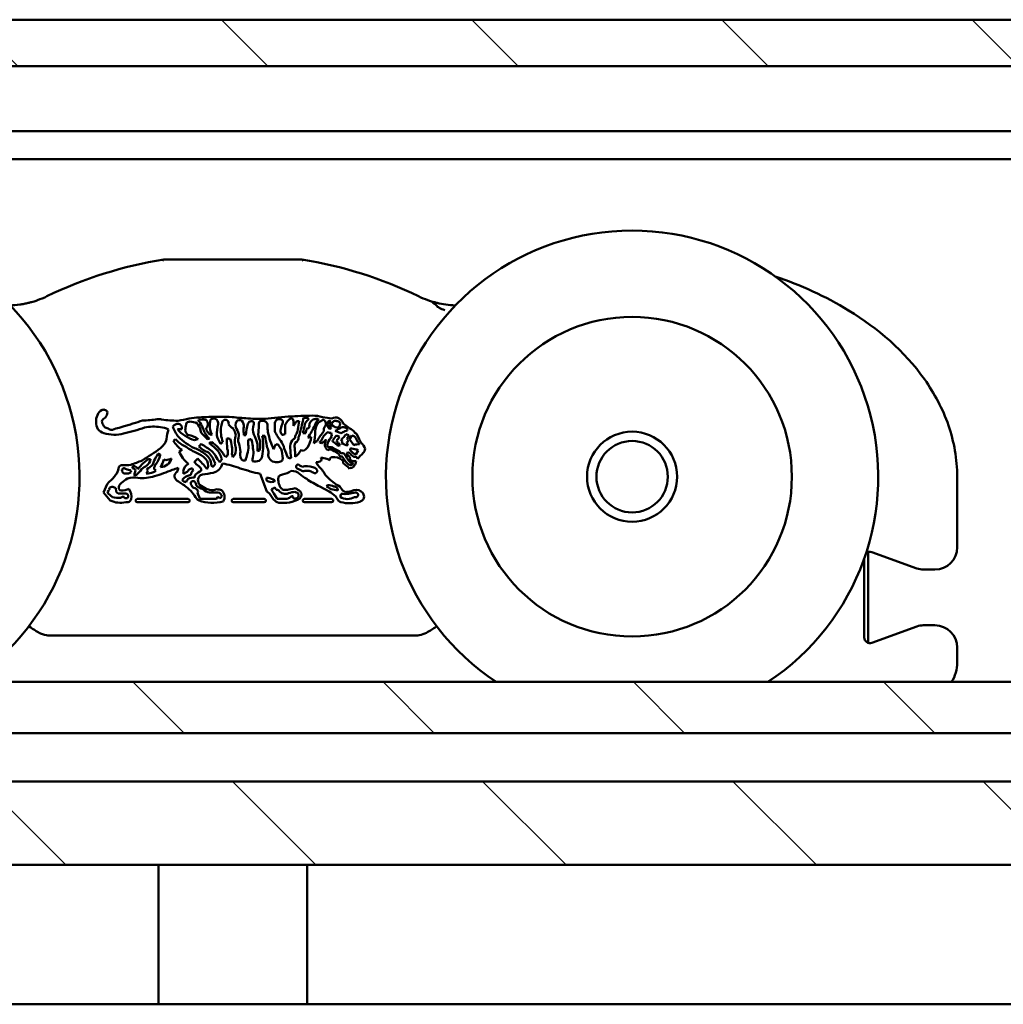
# Model space of a CAD drawing. Units: millimetres. Extents: x 8 to 1027, y -139 to 292.
# Drawn here: x 478 to 496, y 245 to 263 of the extents above; entities that cross this region are included whole.
import ezdxf

# ---------------------------------------------------------------- set-up
doc = ezdxf.new("R2010")
doc.units = ezdxf.units.MM
doc.header["$LTSCALE"] = 0.666667
doc.layers.add('Schraffur (ISO)', color=7, linetype='Continuous', lineweight=18)
doc.layers.add('Sichtbar (ISO)', color=7, linetype='Continuous', lineweight=50)

msp = doc.modelspace()

# ---------------------------------------------------------------- hatches: boundary and pattern name
at = {"layer": 'Schraffur (ISO)'}
h = msp.add_hatch(dxfattribs=at)
h.set_pattern_fill('ANSI31', color=256, scale=25.4, angle=90, style=0)
h.set_pattern_definition([(135, (430.4458, -94.626), (-2.245064, -2.245064), [])])
h.paths.add_polyline_path([(692.9314, 262.55263), (692.9314, 261.7193), (762.00564, 261.7193), (762.00564, 262.55263)])
h.paths.add_polyline_path([(692.9314, 250.6699), (692.9314, 249.75251), (762.00564, 249.75251), (762.00564, 250.6699)])
h.paths.add_polyline_path([(692.9314, 248.88597), (692.9314, 247.38597), (762.00564, 247.38597), (762.00564, 248.88597)])
h.paths.add_polyline_path([(763.03897, 262.55263), (763.03897, 261.7193), (969.88482, 261.7193), (969.88482, 262.55263)])
h.paths.add_polyline_path([(763.03897, 250.6699), (763.03897, 249.75251), (969.88482, 249.75251), (969.88482, 250.59476), (969.88482, 250.6699)])
h.paths.add_polyline_path([(763.03897, 248.88597), (763.03897, 247.38597), (969.88482, 247.38597), (969.88482, 248.88597)])
h.paths.add_polyline_path([(691.89806, 261.7193), (691.89806, 262.55263), (435.36919, 262.55263), (435.36919, 261.7193)])
h.paths.add_polyline_path([(691.89806, 249.75251), (691.89806, 250.6699), (435.36919, 250.6699), (435.36919, 249.75251)])
h.paths.add_polyline_path([(691.89806, 247.38597), (691.89806, 248.88597), (435.36919, 248.88597), (435.36919, 247.38597)])

# ---------------------------------------------------------------- linework, layer by layer
at = {"layer": 'Sichtbar (ISO)'}
for p, q in [((435.36919, 262.55263), (691.89806, 262.55263)), ((435.36919, 261.7193), (691.89806, 261.7193)), ((466.70252, 260.55263), (691.89806, 260.55263)), ((467.35641, 260.05263), (691.89806, 260.05263)), ((481.22953, 255.23798), (481.24646, 255.32047)), ((482.93463, 255.38376), (482.96955, 255.36524)), ((483.26554, 255.34987), (483.24627, 255.20404)), ((483.77532, 255.41111), (483.85133, 255.39447)), ((483.81918, 255.21119), (483.80378, 255.21491)), ((483.83999, 255.13995), (483.85365, 255.0798)), ((484.01783, 255.13336), (483.9152, 255.17279)), ((484.10496, 255.11291), (484.16021, 255.09745)), ((484.13556, 255.20671), (484.12846, 255.17992)), ((484.29816, 255.12217), (484.33655, 255.04632)), ((483.66852, 254.95137), (483.63721, 254.96229)), ((484.04724, 254.98214), (484.01775, 255.01298)), ((484.17198, 255.02731), (484.21234, 255.09026)), ((484.24839, 254.92076), (484.17198, 255.02731)), ((480.77911, 254.86567), (480.82995, 254.91811)), ((480.82995, 254.91811), (480.83477, 254.92515)), ((484.15131, 254.78927), (484.11828, 254.78177)), ((484.32433, 254.82386), (484.28579, 254.75119)), ((484.28738, 254.63075), (484.27736, 254.58195)), ((482.68656, 254.08567), (482.57023, 254.40263)), ((495.07574, 253.08596), (495.07574, 254.35263)), ((479.75457, 254.07168), (479.82075, 254.21777)), ((479.87797, 253.92432), (479.75457, 254.07168)), ((479.84139, 254.05129), (479.82508, 254.08728)), ((479.91738, 253.98312), (479.84139, 254.05129)), ((479.97859, 254.14748), (479.9861, 254.0864)), ((481.48639, 253.95931), (481.44129, 254.06147)), ((481.59824, 254.13555), (481.66077, 254.11627)), ((482.73566, 254.05015), (482.68656, 254.08567)), ((482.80948, 253.94411), (482.73566, 254.05015)), ((482.87013, 253.95835), (482.81391, 254.04898)), ((483.80627, 254.08723), (483.63918, 254.17585)), ((483.99613, 254.17685), (484.03937, 254.1181)), ((481.27344, 253.95437), (480.36204, 253.95437)), ((480.36204, 253.89428), (481.27344, 253.89428)), ((481.78112, 253.95835), (481.48787, 253.95835)), ((482.64001, 253.95437), (482.08561, 253.95437)), ((482.08561, 253.89428), (482.64001, 253.89428)), ((483.05782, 253.95835), (482.87013, 253.95835)), ((483.36197, 253.95437), (483.84904, 253.95437)), ((483.84904, 253.89428), (483.36197, 253.89428)), ((484.00023, 253.99), (484.021, 254.04406)), ((493.47574, 252.90712), (493.47574, 253.0014)), ((493.54327, 253.00109), (494.35384, 252.70607)), ((493.40907, 251.46481), (493.40907, 252.88776)), ((493.47574, 251.46481), (493.47574, 252.90712)), ((494.46785, 252.68596), (494.67574, 252.68596)), ((494.35384, 251.66586), (493.54327, 251.37084)), ((494.67574, 251.68596), (494.46785, 251.68596)), ((478.77758, 251.50376), (485.37378, 251.50376)), ((493.47574, 251.37053), (493.47574, 251.46481)), ((495.07574, 251.0193), (495.07574, 251.28596)), ((435.36919, 250.6699), (691.89806, 250.6699)), ((691.89806, 249.75251), (435.36919, 249.75251)), ((435.36919, 248.88597), (691.89806, 248.88597)), ((691.89806, 247.38597), (458.70252, 247.38597)), ((480.74233, 244.88597), (480.74233, 247.38597)), ((483.40899, 244.88597), (483.40899, 247.38597)), ((691.89806, 244.88597), (447.03585, 244.88597))]:
    msp.add_line(p, q, dxfattribs=at)
for radius in [2.86667, 0.80833, 0.64088]:
    msp.add_circle((489.2424, 254.35263), radius, dxfattribs=at)
for centre, radius, start, end in [((474.90907, 254.35263), 4.41667, 303.506151, 236.493849), ((489.2424, 254.35263), 4.41667, 303.506151, 236.493849), ((482.07574, 250.68648), 7.66667, 99.297918, 115.777472), ((482.07574, 250.68648), 7.66667, 64.222528, 80.702083), ((478.01689, 259.09105), 1.66667, 289.482989, 295.777472), ((486.13459, 259.09105), 1.66667, 244.222528, 250.517011), ((478.01689, 259.09105), 1.66667, 272.218117, 278.106081), ((486.13459, 259.09105), 1.66667, 261.893919, 267.781883), ((479.79444, 255.40549), 0.15735, 112.607536, 160.662033), ((479.75958, 255.48685), 0.06885, 16.824969, 111.856987), ((479.64419, 255.51958), 0.18175, 324.966365, 355.960771), ((479.92222, 255.33957), 0.30041, 156.866779, 206.566303), ((479.82908, 255.31579), 0.1058, 109.939102, 161.212225), ((479.88404, 255.36005), 0.15545, 183.756497, 219.558509), ((479.76453, 256.82251), 1.60237, 285.605499, 288.903516), ((478.92405, 259.79853), 4.69322, 286.839813, 289.086775), ((480.48762, 256.58791), 1.22493, 268.648848, 280.94912), ((480.73421, 255.00202), 0.38351, 80.196993, 92.082943), ((481.07084, 256.9941), 1.63682, 260.458288, 270.738535), ((481.09602, 255.17488), 0.12547, 86.176679, 140.000954), ((480.73853, 257.69532), 2.36445, 278.596023, 283.545293), ((481.09566, 255.23273), 0.0679, 17.216391, 82.611712), ((481.32206, 255.20194), 0.14059, 95.995221, 122.531939), ((481.70346, 252.42687), 2.99808, 91.043618, 97.882017), ((481.31137, 255.10574), 0.23606, 58.444337, 90.968022), ((481.28684, 255.15637), 0.21114, 8.161046, 45.469961), ((481.48459, 255.35632), 0.024, 129.429862, 195.591789), ((480.98729, 254.84841), 0.69015, 42.898983, 46.601677), ((481.48805, 255.29348), 0.0835, 77.058727, 102.941273), ((480.63904, 254.84808), 0.9747, 21.123949, 28.837034), ((481.54449, 255.15454), 0.22353, 75.262828, 99.72264), ((481.52329, 255.29788), 0.10677, 313.810075, 43.014603), ((481.83272, 252.33185), 3.09807, 85.718862, 93.40254), ((481.8537, 255.30506), 0.18884, 156.327162, 185.519611), ((482.04944, 255.26784), 0.38416, 177.156719, 204.222892), ((481.731, 255.30416), 0.0917, 51.352292, 123.221451), ((481.70845, 255.30982), 0.10355, 351.91898, 39.568918), ((482.94222, 255.08115), 1.15133, 169.282327, 179.484033), ((483.11363, 254.91615), 1.29293, 160.567564, 164.925322), ((481.84762, 255.41593), 0.08385, 303.868257, 330.675897), ((481.91954, 255.23686), 0.13801, 60.252124, 89.507022), ((481.91761, 255.30871), 0.0852, 348.421081, 34.268508), ((482.25594, 255.48831), 0.32194, 217.661844, 236.148742), ((483.31507, 268.8938), 13.53049, 264.694677, 265.891765), ((482.27805, 255.27821), 0.15063, 154.536277, 206.663073), ((482.20099, 255.29507), 0.07595, 59.177804, 140.901606), ((482.08685, 255.25344), 0.18666, 355.732118, 34.918553), ((483.44219, 255.00506), 1.13455, 164.784838, 175.311225), ((482.53487, 257.23567), 1.8473, 264.123229, 275.426525), ((482.40268, 255.29046), 0.05663, 87.214686, 167.39137), ((482.41638, 255.30972), 0.03887, 339.023, 106.362818), ((482.69266, 255.20515), 0.25653, 159.306796, 202.213215), ((482.6814, 255.27759), 0.14024, 153.200827, 184.71573), ((482.55767, 255.34009), 0.00161, 124.23576, 153.200652), ((482.60191, 255.27508), 0.08025, 80.303653, 124.23576), ((482.62186, 255.27644), 0.07801, 359.756859, 94.735655), ((483.32038, 250.99137), 4.44742, 91.711353, 97.893921), ((483.59826, 255.25249), 0.76973, 176.470871, 186.603478), ((482.93288, 255.29926), 0.10288, 134.412005, 179.659548), ((482.91836, 255.24024), 0.14444, 83.531053, 113.449783), ((483.30218, 255.12902), 0.37491, 154.984921, 171.368285), ((482.84153, 255.33778), 0.13093, 337.44352, 12.10665), ((483.1706, 255.24221), 0.15592, 136.333965, 167.825457), ((483.20837, 255.20915), 0.20608, 108.704295, 136.933766), ((483.05423, 255.33249), 0.11364, 356.464949, 39.215921), ((482.27373, 255.94965), 1.12278, 322.61728, 327.710703), ((482.01525, 255.33231), 1.15244, 356.799576, 359.660708), ((483.36197, 253.72313), 1.72253, 88.507917, 95.811274), ((483.24421, 255.19696), 0.15439, 82.059063, 97.940937), ((479.33213, 256.29882), 4.11276, 343.689012, 347.52075), ((482.37195, 255.4449), 1.00792, 342.09872, 351.28867), ((483.36825, 255.2618), 0.14972, 59.997765, 97.879576), ((483.49976, 255.25029), 0.13804, 128.615519, 162.302662), ((483.48951, 254.25613), 1.19182, 84.969245, 93.978322), ((483.40889, 255.26024), 0.04535, 271.568766, 32.246021), ((483.30567, 255.48346), 0.16539, 310.738238, 326.202706), ((483.67351, 255.21408), 0.23695, 148.019552, 162.724698), ((483.60348, 255.22329), 0.17513, 112.340886, 138.396949), ((483.62431, 254.6178), 0.77244, 91.818726, 96.496763), ((483.72509, 255.23012), 0.18189, 127.273292, 166.11399), ((483.83966, 255.14774), 0.28605, 141.878546, 175.27607), ((483.82474, 256.21487), 0.80528, 253.350699, 266.481331), ((483.72417, 255.50043), 0.16643, 221.637993, 228.979305), ((483.83081, 255.05453), 0.34573, 113.095379, 128.705067), ((483.72095, 255.24678), 0.12839, 93.948883, 101.572864), ((483.65299, 255.30157), 0.09416, 327.180239, 51.10943), ((483.90336, 255.28965), 0.12616, 147.506558, 185.9195), ((483.80611, 255.32655), 0.0322, 23.856948, 106.525483), ((483.90125, 255.29077), 0.08183, 143.38669, 225.775602), ((483.91939, 255.30159), 0.11514, 55.511884, 126.231162), ((483.91992, 255.28704), 0.06879, 70.134679, 165.102395), ((483.90554, 255.30671), 0.05213, 182.184804, 231.74299), ((483.89251, 255.1692), 0.18947, 56.575838, 74.451849), ((483.92402, 255.30008), 0.07779, 302.347297, 20.510174), ((483.9239, 255.27509), 0.13573, 14.774398, 63.438646), ((487.22976, 259.42772), 5.19964, 232.370952, 235.005579), ((479.81339, 255.33374), 0.20512, 218.799968, 255.57801), ((479.95454, 255.75524), 0.64926, 252.77697, 284.556015), ((480.20418, 255.61571), 0.56513, 218.87132, 221.943245), ((479.31196, 254.02827), 1.29849, 65.258566, 68.691067), ((479.901, 255.28444), 0.08938, 239.335013, 280.559298), ((481.14172, 251.21858), 4.16215, 105.347898, 107.10722), ((479.94324, 255.61702), 0.39673, 284.128313, 294.328546), ((480.58444, 253.64077), 1.68395, 103.350917, 106.481857), ((479.11465, 259.38669), 4.37637, 283.249958, 288.363329), ((480.65715, 254.48455), 0.76632, 81.041008, 102.338754), ((480.74866, 254.85051), 0.392, 63.74218, 85.929855), ((481.50749, 254.99899), 0.61962, 160.868996, 177.221013), ((481.42955, 255.37043), 0.44475, 194.972191, 222.899298), ((481.18217, 256.07448), 0.87246, 263.535894, 265.08983), ((481.36943, 255.39887), 0.34366, 213.826978, 244.861771), ((481.12741, 255.3555), 0.1516, 262.450995, 282.61373), ((481.02804, 255.2302), 0.13439, 350.304052, 9.695948), ((481.01684, 255.24771), 0.21291, 343.48366, 357.381412), ((481.34873, 255.20996), 0.12978, 190.108085, 233.627569), ((481.62372, 255.20469), 0.12919, 188.161046, 235.826582), ((481.98214, 255.36699), 0.46517, 201.123949, 225.899088), ((481.7459, 255.23889), 0.14979, 186.925884, 246.598563), ((481.3761, 255.5628), 0.55601, 303.923137, 305.514108), ((482.53377, 255.18404), 0.67207, 174.160889, 198.29661), ((481.92268, 255.08642), 0.20442, 15.876515, 41.152797), ((482.02308, 255.09745), 0.10618, 334.992841, 25.007159), ((481.95672, 255.07677), 0.22974, 1.690324, 35.633614), ((482.44568, 255.19175), 0.17918, 164.528013, 184.813683), ((481.94125, 255.11799), 0.33114, 356.505118, 10.215765), ((480.96847, 254.38989), 1.65112, 20.938785, 25.786963), ((481.66226, 255.25645), 0.87943, 350.433283, 0.626117), ((482.91361, 255.16955), 0.38869, 188.768147, 204.945528), ((483.42635, 255.25213), 0.72687, 178.109916, 187.972391), ((484.25587, 255.49483), 1.58699, 192.500973, 204.22061), ((483.42731, 255.41786), 0.64568, 203.154343, 220.557023), ((483.03234, 255.17572), 0.10127, 174.57837, 227.192442), ((483.26391, 254.13467), 1.01235, 104.047425, 107.261023), ((484.50785, 255.19592), 1.49176, 176.957635, 183.042365), ((483.2801, 255.06353), 0.08392, 136.90976, 168.520214), ((482.74293, 255.32399), 0.51743, 336.885225, 346.595819), ((483.04593, 255.16589), 0.23448, 334.442707, 354.581871), ((483.35785, 256.34577), 1.21097, 268.733447, 271.266553), ((483.50943, 255.13918), 0.12488, 142.668419, 181.874113), ((482.31144, 255.84487), 1.36254, 324.663393, 335.219822), ((482.52823, 255.17257), 1.02635, 347.35696, 359.929297), ((484.30686, 254.62414), 0.80601, 137.552011, 152.760269), ((483.94369, 254.90521), 0.29579, 122.291701, 161.513776), ((483.78166, 255.19487), 0.07452, 131.66982, 201.028913), ((483.97871, 255.32461), 0.20648, 193.434804, 212.094432), ((483.82645, 255.19595), 0.05761, 224.952255, 283.60073), ((483.81954, 255.23615), 0.02496, 269.167277, 350.714463), ((483.95542, 255.35584), 0.12192, 227.628074, 274.809609), ((484.25201, 254.69323), 0.58602, 112.900373, 125.081399), ((476.51407, 270.62031), 17.20907, 295.851184, 296.115417), ((484.05796, 255.1775), 0.06513, 77.386183, 121.460083), ((483.88599, 255.23234), 0.24942, 312.086147, 331.391427), ((484.02104, 255.07106), 0.17753, 49.82614, 73.253661), ((484.13578, 255.08411), 0.09608, 94.370103, 119.021657), ((484.23082, 255.14241), 0.03081, 12.90555, 56.597902), ((484.28441, 255.15469), 0.02417, 192.905552, 250.162924), ((484.22051, 254.97754), 0.16415, 61.768538, 70.162863), ((480.69255, 255.06473), 0.19927, 315.537473, 349.681505), ((481.20122, 254.80966), 0.26826, 125.139284, 135.108201), ((481.40275, 255.20782), 0.44378, 208.070602, 237.649425), ((481.40794, 255.33368), 0.47246, 220.151184, 245.898072), ((481.73521, 255.65882), 0.86498, 223.110949, 246.452119), ((481.56862, 255.58061), 0.6017, 234.994029, 252.867179), ((481.18088, 254.62175), 0.49218, 55.844022, 79.358333), ((481.67104, 254.32366), 0.73708, 106.863715, 112.298678), ((479.50328, 256.43184), 2.49737, 321.929634, 323.372058), ((480.32028, 253.02381), 2.25576, 55.249382, 58.244084), ((481.2393, 254.75155), 0.46598, 36.546796, 47.99212), ((481.62303, 255.17984), 0.1511, 266.443088, 283.546918), ((482.1728, 253.77723), 1.28861, 111.875431, 113.863685), ((480.88755, 253.93872), 1.27192, 46.120637, 53.086306), ((481.28332, 254.34461), 0.75001, 34.251406, 56.920484), ((482.27902, 255.21611), 0.50374, 194.320219, 212.984514), ((481.31222, 255.66643), 0.9062, 306.912353, 310.080026), ((482.5024, 257.56952), 2.58389, 258.113905, 259.378117), ((485.18674, 255.05733), 3.21657, 180.2902, 183.614657), ((481.55044, 254.83634), 0.51356, 351.296612, 22.142598), ((482.39951, 254.97802), 0.28995, 165.102029, 201.43496), ((482.37612, 255.01275), 0.20255, 159.542771, 197.39157), ((481.77028, 254.78872), 0.44377, 1.447977, 21.617493), ((482.29161, 258.36632), 3.26858, 269.652288, 270.347712), ((484.99906, 255.00533), 2.64503, 179.834349, 182.217231), ((482.7932, 253.62933), 1.45167, 105.376656, 107.608945), ((481.06842, 254.69618), 1.38058, 2.919064, 13.951365), ((481.84821, 254.85649), 0.67376, 356.258349, 10.55869), ((482.14585, 254.92585), 0.42292, 346.011306, 10.870689), ((481.73045, 254.90771), 0.89211, 347.757381, 11.644343), ((481.36352, 238.40057), 16.73326, 85.588031, 85.74795), ((467.45212, 251.9118), 15.52621, 11.097545, 11.790186), ((483.37692, 254.65327), 0.59942, 152.064035, 161.469639), ((482.89832, 255.26977), 0.33953, 261.365998, 268.386657), ((483.44829, 255.2526), 0.64568, 209.937322, 218.515818), ((482.60301, 254.75866), 0.41071, 14.274388, 35.649816), ((483.31779, 254.88318), 0.21113, 145.218083, 184.296168), ((483.32395, 254.84042), 0.24265, 123.792537, 137.734792), ((483.32739, 254.90432), 0.14208, 156.058634, 195.783329), ((483.1414, 255.07325), 0.0569, 326.774757, 7.050031), ((483.16141, 255.05189), 0.0969, 291.886744, 7.610968), ((483.0918, 255.10158), 0.39288, 325.146537, 354.617468), ((483.19952, 256.97861), 1.93476, 276.631732, 278.42368), ((484.638, 253.52457), 1.80397, 125.507902, 127.906444), ((483.69557, 254.94856), 0.05995, 122.719216, 166.760474), ((483.52999, 255.18029), 0.26758, 301.178586, 320.454334), ((483.85196, 254.93038), 0.12336, 139.843689, 200.395731), ((483.747, 254.36043), 0.64959, 89.058661, 90.941339), ((483.84815, 254.92813), 0.07607, 153.580337, 218.704412), ((484.48412, 254.60391), 0.78991, 142.954158, 153.044782), ((483.88943, 254.99619), 0.02267, 130.234806, 229.765194), ((484.71325, 254.4054), 1.03577, 138.514796, 144.048084), ((484.01602, 255.14944), 0.22144, 230.371834, 242.55066), ((483.86526, 254.85991), 0.10499, 27.520483, 62.372527), ((483.90613, 254.94478), 0.15002, 55.010565, 77.998551), ((485.72814, 253.62574), 2.25673, 140.286302, 142.517847), ((484.17776, 255.15559), 0.28693, 213.077208, 224.874511), ((483.9476, 254.90481), 0.05528, 11.61247, 60.974683), ((483.82597, 255.24666), 0.3023, 309.375992, 318.724814), ((483.6862, 255.16655), 0.40541, 327.764009, 332.94246), ((484.32603, 255.66068), 0.76993, 247.317253, 255.940245), ((484.0419, 255.13784), 0.12502, 309.258964, 341.154727), ((484.38976, 255.22608), 0.32629, 214.550225, 223.369339), ((484.05456, 255.06425), 0.11609, 306.440898, 327.587013), ((484.45549, 255.03029), 0.33725, 190.149754, 200.202775), ((484.20564, 254.99802), 0.09248, 23.055776, 85.842756), ((484.3254, 254.69602), 0.23756, 84.395181, 108.913877), ((484.48196, 255.08396), 0.19759, 194.57494, 211.273646), ((484.33234, 254.98952), 0.0209, 202.889136, 254.503798), ((484.26499, 254.90792), 0.08714, 16.348206, 44.854083), ((484.63546, 255.15435), 0.31783, 199.869616, 217.247653), ((484.07942, 254.69651), 0.40287, 22.63654, 41.218881), ((478.28463, 258.25638), 4.20943, 300.924942, 306.341243), ((481.12709, 254.43529), 0.50683, 140.055204, 155.684347), ((480.74723, 254.73449), 0.02761, 3.563955, 108.360495), ((480.86317, 255.34587), 0.59531, 294.851866, 300.496595), ((481.59816, 255.00215), 0.52309, 202.059795, 232.656345), ((482.31798, 256.5304), 1.96644, 235.882117, 242.580093), ((481.1283, 254.18389), 0.73034, 52.169083, 69.032978), ((481.26988, 254.36561), 0.44283, 44.251238, 71.224219), ((481.76782, 255.19771), 0.42733, 225.696146, 252.901172), ((481.44976, 254.55502), 0.24148, 8.289978, 58.414779), ((481.4092, 254.50554), 0.42061, 31.509812, 62.091746), ((481.08391, 254.31666), 0.73145, 22.19415, 40.250462), ((481.52953, 254.59038), 0.35739, 13.110304, 47.891673), ((482.04083, 254.83559), 0.15384, 206.589415, 233.774749), ((481.82374, 254.79233), 0.165, 335.989691, 22.146541), ((481.2673, 254.43339), 0.85506, 18.419485, 22.356711), ((481.94668, 254.83552), 0.18655, 314.983479, 11.296707), ((482.41097, 254.75341), 0.20248, 166.714364, 202.607665), ((481.40646, 254.95912), 0.94933, 340.688713, 347.756769), ((482.08008, 254.87022), 0.27787, 336.136944, 6.775871), ((483.96152, 254.4811), 1.54097, 169.327277, 174.364984), ((482.13079, 256.12927), 1.37322, 286.48789, 288.047888), ((482.07858, 254.68312), 0.64696, 10.587316, 19.612853), ((481.32763, 254.7953), 1.38691, 357.581136, 0.27631), ((482.3467, 254.66328), 0.62509, 1.526242, 17.430341), ((480.31299, 253.75276), 2.90714, 18.902728, 22.385978), ((485.73389, 255.02329), 2.63126, 183.397342, 187.242948), ((485.64101, 254.89245), 2.45049, 180.626158, 184.3361), ((482.89835, 255.06273), 0.46468, 310.080324, 330.359896), ((483.24156, 254.62809), 0.21362, 61.195295, 73.502457), ((483.26252, 254.97799), 0.18219, 296.736383, 326.359878), ((483.84196, 254.92509), 0.11216, 199.642396, 236.628593), ((483.82956, 254.73114), 0.11174, 86.631735, 116.177139), ((483.817, 254.76804), 0.116, 75.908177, 104.07927), ((486.20456, 259.49565), 5.22107, 243.023134, 244.488515), ((482.92085, 252.8485), 2.23244, 61.598326, 65.538959), ((483.74922, 254.58841), 0.2843, 32.664081, 43.369226), ((483.85045, 255.66057), 0.75985, 278.16483, 281.48522), ((483.89119, 254.69088), 0.15199, 29.117889, 52.974999), ((484.04903, 254.74448), 0.03229, 22.430452, 140.901582), ((484.98184, 255.27999), 1.04359, 210.088927, 219.835221), ((484.03223, 254.70269), 0.11687, 29.364606, 42.585003), ((484.24504, 254.72227), 0.1172, 161.221029, 178.485488), ((484.10789, 254.68898), 0.10928, 29.573134, 66.591907), ((484.19762, 254.84267), 0.01799, 66.247223, 226.155848), ((484.33727, 254.92093), 0.17737, 210.954927, 253.127978), ((484.19105, 254.59235), 0.26714, 60.069681, 87.034516), ((481.2565, 257.72479), 4.31894, 315.039977, 316.994287), ((484.26336, 254.90028), 0.19411, 321.314689, 345.465192), ((479.84674, 255.91802), 1.40752, 286.432633, 295.285184), ((480.95912, 254.05958), 0.72552, 132.670834, 143.624659), ((479.26714, 256.05759), 1.89354, 309.335071, 312.135796), ((480.3933, 254.71635), 0.21482, 309.872366, 346.137019), ((480.58413, 254.57799), 0.08868, 78.470215, 121.725622), ((480.44503, 254.67783), 0.22279, 330.673524, 351.261969), ((480.85301, 254.47315), 0.18973, 143.700415, 175.231141), ((480.30697, 254.87411), 0.48772, 323.713428, 343.57524), ((480.77145, 254.73854), 0.21437, 272.470823, 343.867718), ((480.14185, 254.86894), 0.72585, 331.658525, 343.430902), ((481.33964, 256.08224), 1.50643, 250.530932, 251.915938), ((480.84426, 254.95946), 0.31048, 275.132429, 295.389774), ((481.36937, 254.4243), 0.1846, 118.652681, 172.970407), ((481.25507, 254.8326), 0.24549, 300.918483, 321.258325), ((481.7046, 254.86978), 0.40741, 217.458973, 234.097116), ((479.05774, 252.38107), 3.31463, 39.752462, 43.888848), ((481.4569, 254.55142), 0.17923, 344.495005, 43.423168), ((481.83084, 254.59264), 0.14214, 181.128408, 206.050603), ((481.69447, 254.59643), 0.06679, 277.452645, 357.017591), ((481.682, 254.63164), 0.21247, 281.724019, 348.476519), ((483.03484, 255.47011), 1.46971, 210.44612, 215.679315), ((481.77404, 254.69548), 0.10631, 309.039501, 346.937409), ((481.5902, 252.86073), 1.75431, 69.348277, 80.154154), ((481.94838, 254.74308), 0.03163, 272.78395, 325.563929), ((482.28133, 254.70706), 0.06537, 208.80126, 288.784047), ((482.48048, 254.83952), 0.21365, 255.778416, 288.702003), ((482.46999, 254.74699), 0.1353, 305.723825, 347.863371), ((482.85099, 254.75207), 0.13853, 186.34111, 278.773408), ((482.88162, 254.76621), 0.15134, 266.400312, 297.05918), ((482.94974, 254.63287), 0.00161, 297.05918, 314.454935), ((482.90245, 254.68106), 0.06913, 314.454819, 359.059361), ((483.09744, 254.77222), 0.08482, 246.2925, 287.98135), ((483.56382, 254.83292), 0.21923, 272.169299, 296.845556), ((483.85843, 254.74124), 0.31338, 203.986038, 217.394941), ((483.66856, 254.42613), 0.26367, 68.501188, 92.486167), ((483.69562, 254.69805), 0.03942, 192.460648, 208.218758), ((483.63641, 254.65719), 0.03305, 323.038396, 42.23501), ((483.27666, 253.20517), 1.54553, 69.405583, 71.573056), ((483.86164, 254.6619), 0.04253, 85.180819, 193.566674), ((483.881, 254.43604), 0.26871, 54.910343, 93.368391), ((484.01775, 254.74292), 0.02921, 182.08405, 306.157225), ((484.94613, 255.3196), 1.0911, 213.377073, 223.17855), ((483.99602, 254.60763), 0.06235, 346.258355, 50.745172), ((483.8604, 254.25083), 0.39426, 38.142437, 60.159548), ((484.14207, 254.67897), 0.04852, 35.551928, 106.998893), ((484.34787, 254.63492), 0.18134, 156.516744, 165.077665), ((484.24857, 254.71273), 0.08206, 202.282848, 256.943236), ((484.21852, 254.78821), 0.18077, 257.851139, 268.651788), ((484.20564, 254.58629), 0.02289, 260.177939, 67.857301), ((484.28521, 254.81435), 0.10895, 220.966836, 259.615102), ((484.26344, 254.76484), 0.13621, 255.801648, 280.122673), ((484.27404, 254.66941), 0.03871, 5.268128, 102.643938), ((484.06688, 254.69663), 0.2397, 326.220609, 331.416374), ((479.84601, 254.51023), 0.17867, 314.812046, 356.935172), ((480.06973, 254.50533), 0.04554, 124.730804, 185.858439), ((480.10831, 254.43712), 0.12378, 88.134272, 121.422326), ((480.12681, 254.46585), 0.03979, 89.816876, 168.207436), ((481.54869, 254.69625), 1.47765, 188.651271, 189.715338), ((480.14341, 254.46067), 0.053, 195.066951, 281.856076), ((480.15548, 254.99306), 0.43437, 264.300329, 281.880306), ((480.29513, 254.83006), 0.36543, 242.595586, 260.258458), ((480.1741, 254.53166), 0.12445, 260.844226, 308.130369), ((480.18669, 254.42476), 0.06488, 7.976468, 44.082333), ((480.29113, 254.51804), 0.0164, 144.60568, 223.279076), ((480.31124, 254.5031), 0.04145, 114.705696, 143.873291), ((480.27138, 254.44788), 0.05943, 13.110934, 82.442167), ((480.30571, 254.51513), 0.02821, 61.35632, 114.705696), ((480.20784, 254.46535), 0.12148, 318.081449, 358.116685), ((480.27388, 254.4333), 0.11583, 29.231104, 66.954473), ((480.04288, 254.75274), 0.47651, 309.392927, 326.416256), ((480.87163, 253.95546), 0.68649, 119.74716, 128.974536), ((480.4005, 254.51171), 0.15866, 320.866645, 340.670789), ((480.53137, 254.74771), 0.33622, 268.669133, 290.895105), ((480.37215, 254.81125), 0.36079, 296.402554, 317.760408), ((480.40711, 254.39174), 0.1582, 25.239225, 37.51846), ((480.51181, 254.69722), 0.29824, 297.882198, 308.493629), ((480.92463, 254.80159), 0.40708, 230.179447, 236.077239), ((480.03447, 256.69403), 2.41553, 285.282381, 293.280759), ((479.31494, 259.54465), 5.33879, 288.276245, 289.463234), ((481.13464, 254.3503), 0.10716, 120.056961, 178.069523), ((480.9223, 254.50829), 0.17155, 337.646559, 0.887191), ((481.01393, 254.40065), 0.17833, 1.558973, 15.028546), ((481.12536, 254.59493), 0.20088, 289.433115, 317.490871), ((481.3369, 254.42614), 0.07155, 107.62309, 152.481148), ((481.39639, 254.13331), 0.37003, 96.877243, 102.669548), ((481.27543, 254.42227), 0.05723, 323.372041, 6.589505), ((481.36757, 254.42028), 0.03631, 92.026437, 166.367502), ((482.16016, 254.73645), 0.84177, 196.265722, 199.42021), ((481.61711, 254.15638), 0.31694, 109.538112, 131.620254), ((481.42166, 254.46163), 0.0897, 355.809159, 60.598463), ((483.03298, 246.44413), 8.08594, 99.307828, 100.709613), ((481.59424, 254.69817), 0.19785, 273.427889, 280.296921), ((483.5364, 258.60936), 4.31625, 252.088173, 257.065069), ((482.87544, 254.84964), 0.46718, 281.632829, 302.482809), ((483.1326, 254.23867), 0.21697, 49.449677, 91.653821), ((483.25126, 254.53466), 0.03837, 80.69182, 260.691819), ((483.58082, 255.03896), 0.63772, 238.22926, 243.6985), ((483.46891, 254.83157), 0.33438, 230.77717, 243.672537), ((483.80387, 255.01422), 0.80875, 229.034437, 240.277515), ((483.34797, 254.55075), 0.09717, 239.228451, 284.246905), ((483.40389, 254.21041), 0.33207, 70.985297, 104.523989), ((483.39922, 254.75456), 0.29924, 264.759021, 279.23652), ((483.38235, 254.22426), 0.24374, 55.916513, 74.557671), ((483.49648, 254.41447), 0.11099, 40.54204, 81.920577), ((483.54988, 254.45637), 0.04327, 224.346063, 44.346063), ((483.04348, 253.97542), 0.80718, 30.811644, 45.478008), ((484.23743, 254.90815), 0.34626, 255.45451, 264.082628), ((484.19511, 254.48892), 0.02521, 69.605337, 167.616716), ((484.17259, 254.6144), 0.10654, 287.085719, 331.374917), ((480.22255, 253.90128), 0.51147, 134.583758, 141.773181), ((479.51516, 254.69429), 0.55241, 309.095465, 325.715899), ((479.97292, 254.38221), 0.00161, 128.035089, 145.715899), ((480.13137, 254.15459), 0.10209, 121.71899, 192.55554), ((480.47404, 253.80201), 0.59177, 118.908996, 132.049436), ((480.30031, 253.98428), 0.35405, 77.810668, 108.499088), ((480.32139, 254.44413), 0.06426, 248.881074, 291.833095), ((480.44696, 255.01874), 0.69214, 264.037891, 288.899442), ((481.13859, 254.37807), 0.11365, 192.27808, 239.082076), ((488.41432, 265.00644), 12.9936, 235.636474, 236.498033), ((481.31319, 254.19476), 0.1767, 109.610075, 145.481332), ((481.23739, 254.33944), 0.0828, 212.554073, 271.483506), ((481.37022, 254.21373), 0.13756, 134.709821, 161.810856), ((480.45319, 256.46611), 2.25204, 290.826716, 292.674999), ((481.35289, 254.19344), 0.1423, 75.365376, 123.939638), ((481.40528, 254.24272), 0.08344, 176.236135, 219.840782), ((481.36613, 254.22599), 0.04939, 90.459457, 153.279697), ((481.30291, 254.07288), 0.21202, 65.34226, 72.76412), ((481.48157, 254.33827), 0.093, 143.714668, 184.410702), ((481.30887, 254.19471), 0.10875, 10.031564, 40.656679), ((481.59729, 254.29405), 0.14601, 178.291538, 217.565552), ((481.5463, 254.29557), 0.095, 99.660306, 178.291538), ((482.72669, 254.31149), 0.0482, 155.986028, 259.705913), ((482.68548, 254.05619), 0.27493, 64.993383, 90.588779), ((482.77148, 254.46071), 0.20376, 254.80549, 283.115433), ((482.79914, 254.27988), 0.0256, 316.520255, 84.246637), ((483.04979, 254.29654), 0.15854, 156.670647, 189.721595), ((483.6936, 254.43954), 0.81788, 191.979745, 198.807954), ((482.90569, 254.35869), 0.00161, 134.51453, 156.670647), ((482.98616, 254.27685), 0.11638, 98.159866, 134.51453), ((484.52861, 255.9942), 2.02422, 236.211781, 243.9346), ((484.32876, 254.85884), 0.75589, 218.443353, 221.948001), ((484.47234, 255.03295), 0.97963, 223.908909, 240.915069), ((479.94436, 253.94368), 0.18668, 116.54781, 129.715983), ((480.19787, 254.13124), 0.33757, 176.508091, 183.491909), ((479.91793, 254.07708), 0.09398, 86.575367, 127.335986), ((479.77913, 253.75491), 0.44033, 63.064731, 70.855049), ((480.00544, 254.08417), 0.01946, 173.427071, 217.963264), ((480.04103, 254.11908), 0.06922, 222.625067, 281.685483), ((480.07497, 254.15197), 0.04747, 204.349519, 264.340048), ((480.18425, 257.71764), 3.66863, 267.981709, 269.550653), ((480.07095, 254.46152), 0.35679, 269.893037, 293.26094), ((480.13606, 253.95946), 0.09175, 52.207418, 77.776859), ((480.03303, 253.99912), 0.22383, 347.755632, 36.971928), ((480.65048, 253.46795), 0.91938, 32.089911, 49.929689), ((481.39648, 254.21156), 0.0596, 201.968477, 252.779703), ((481.31798, 253.99525), 0.1706, 35.413481, 69.101068), ((481.5003, 254.24354), 0.08949, 199.512829, 254.486488), ((481.39553, 254.10363), 0.06223, 317.338993, 351.198678), ((481.24995, 253.62708), 0.57655, 53.017255, 66.876674), ((482.11283, 255.13243), 1.12186, 235.757381, 242.697748), ((481.68643, 254.28527), 0.21701, 245.600585, 280.185795), ((481.70592, 254.31598), 0.20475, 257.262589, 291.959536), ((481.72718, 253.29382), 0.77786, 81.905565, 90.174382), ((481.78965, 253.90666), 0.21954, 66.823693, 91.871961), ((481.76245, 253.96921), 0.12036, 16.926641, 51.909639), ((481.78203, 253.99565), 0.14688, 324.013651, 50.193414), ((482.66364, 254.4522), 0.33796, 288.024152, 300.201056), ((482.95801, 254.18313), 0.19688, 195.404368, 222.95004), ((482.73959, 254.09172), 0.11629, 12.835179, 36.02491), ((482.84437, 253.95668), 0.16111, 69.252792, 86.939614), ((483.01721, 254.18085), 0.13713, 212.416974, 295.308203), ((483.09636, 254.2926), 0.21201, 213.412652, 229.622412), ((483.00366, 254.18359), 0.06891, 229.622446, 277.582431), ((482.95506, 254.963), 0.84968, 273.893069, 286.612416), ((483.19945, 253.72213), 0.35685, 91.155922, 110.268491), ((483.17498, 254.02113), 0.06031, 52.013446, 73.358472), ((483.1116, 253.97758), 0.19177, 47.018353, 63.226317), ((483.2286, 254.03009), 0.04195, 82.500504, 113.164403), ((483.19225, 254.02104), 0.06568, 321.735765, 50.449857), ((483.19694, 254.00219), 0.12427, 22.62199, 68.574687), ((483.17363, 254.04882), 0.13802, 319.438246, 0.484837), ((483.80698, 254.16405), 0.04854, 126.87427, 161.775501), ((483.92189, 254.35785), 0.24048, 227.967194, 250.735594), ((483.72703, 253.6967), 0.50872, 71.215211, 84.265637), ((483.53285, 253.61907), 0.54216, 43.96203, 59.713928), ((484.08777, 255.07573), 0.9762, 255.451989, 262.611298), ((483.89252, 254.10864), 0.06971, 359.178943, 91.382598), ((484.07476, 254.75396), 0.71193, 265.669105, 286.560537), ((484.15334, 254.21365), 0.14873, 219.975295, 246.592337), ((484.08917, 254.4592), 0.38207, 270.76296, 287.146965), ((484.28637, 253.95437), 0.16334, 54.007844, 121.176395), ((484.28151, 254.02746), 0.04426, 244.677907, 94.965183), ((484.31752, 253.99334), 0.11352, 345.393855, 55.169961), ((480.05625, 254.31531), 0.42971, 245.488907, 283.352267), ((480.02603, 254.54729), 0.57454, 259.098671, 273.221255), ((480.0179, 254.10279), 0.13531, 287.379724, 311.929296), ((480.16494, 254.02756), 0.06208, 204.184156, 289.516597), ((480.17936, 253.96736), 0.0741, 251.204157, 347.755632), ((479.94137, 254.13382), 0.29468, 326.003726, 331.257292), ((479.75696, 253.92986), 0.44713, 8.002786, 13.199667), ((480.36204, 253.92432), 0.03004, 90, 270), ((481.27344, 253.92432), 0.03004, 270, 90), ((481.49437, 253.99712), 0.07671, 212.089911, 251.607943), ((481.71097, 254.64852), 0.76317, 251.607943, 284.408897), ((481.48787, 253.95996), 0.00161, 203.823968, 270), ((481.76569, 253.99266), 0.03762, 294.21632, 354.222843), ((481.78139, 253.90319), 0.0884, 48.394367, 75.774869), ((481.83353, 254.01393), 0.04512, 278.35281, 347.615655), ((482.08561, 253.92432), 0.03004, 90, 270), ((482.64001, 253.92432), 0.03004, 270, 90), ((482.923, 254.02315), 0.13832, 214.846476, 261.318558), ((482.97925, 254.498), 0.61644, 262.812083, 299.040453), ((482.94758, 254.22704), 0.29042, 292.307649, 307.4754), ((483.15094, 253.96755), 0.03941, 79.723865, 132.591886), ((483.22924, 253.98512), 0.07435, 163.433621, 190.778849), ((483.19406, 254.0328), 0.07229, 238.415409, 313.500445), ((483.36197, 253.92432), 0.03004, 90, 270), ((483.84904, 253.92432), 0.03004, 270, 90), ((483.74407, 253.86006), 0.22444, 25.031339, 37.093312), ((484.04446, 254.00034), 0.10709, 205.031339, 254.356415), ((484.13353, 254.20738), 0.25499, 238.483874, 300.405058), ((484.17702, 254.47372), 0.59868, 254.356415, 287.108439), ((484.31688, 254.01934), 0.12326, 287.108439, 333.692733), ((493.50907, 252.90712), 0.1, 70, 133.486287), ((494.67574, 253.08596), 0.4, 270, 0), ((494.46785, 253.0193), 0.33333, 250, 270), ((494.46785, 251.35263), 0.33333, 90, 110), ((494.67574, 251.28596), 0.4, 0, 90), ((493.50907, 251.46481), 0.1, 180, 290), ((494.40907, 251.0193), 0.66667, 328.392259, 0)]:
    msp.add_arc(centre, radius, start, end, dxfattribs=at)
for centre, major_axis, ratio, start_param, end_param in [((480.85901, 258), (0.02064, -0.25257), 0.25220419, 3.16238106, 3.56404103), ((480.85901, 258), (0.02064, -0.25257), 0.25220419, 3.56406913, 3.56408273), ((483.29247, 258), (0.02063, 0.25258), 0.25220193, 5.8606942, 6.26238763), ((-414.80963, 1270.30112), (893.85093, -1012.51031), 0.03121999, 6.26999081, 6.27060166), ((1378.96111, 1270.30111), (-893.85093, -1012.51031), 0.03121999, 0.01258365, 0.0131945)]:
    msp.add_ellipse(centre, major_axis=major_axis, ratio=ratio, start_param=start_param, end_param=end_param, dxfattribs=at)
for points, knots in [([(480.83836, 258.25263), (480.83836, 258.25263), (480.83826, 258.25261), (480.83783, 258.25254), (480.8375, 258.25249), (480.83705, 258.25242)], [-0.00379660409, -0.00379660409, -0.00379660409, -0.00379660409, -0.00189161227, -0.00189161227, -0.00001085064, -0.00001085064, -0.00001085064, -0.00001085064]), ([(483.31311, 258.25263), (482.98108, 258.25263), (482.14232, 258.25263), (481.28108, 258.25263), (480.83836, 258.25263)], [0.793905405, 0.793905405, 0.793905405, 0.793905405, 1.123252527, 1.562382022, 1.562382022, 1.562382022, 1.562382022]), ([(483.31443, 258.25242), (483.31397, 258.25249), (483.31365, 258.25254), (483.31321, 258.25261), (483.31311, 258.25263), (483.31311, 258.25263)], [-0.00378574163, -0.00378574163, -0.00378574163, -0.00378574163, -0.00189731973, -0.00189731973, 0, 0, 0, 0]), ([(495.07574, 254.35263), (495.07574, 254.66595), (494.96605, 255.29127), (494.37072, 256.40345), (493.27286, 257.33667), (492.26983, 257.79156), (491.81112, 257.94549)], [-9.16015231, -9.16015231, -9.16015231, -9.16015231, -8.88844831, -8.61674431, -8.07333631, -7.64379722, -7.64379722, -7.64379722, -7.64379722]), ([(478.54642, 257.51074), (478.54626, 257.51069), (478.54611, 257.51064), (478.53434, 257.5067), (478.51106, 257.49916), (478.46655, 257.4859), (478.41765, 257.473), (478.37097, 257.46229), (478.32089, 257.45197), (478.27932, 257.44494), (478.2519, 257.44103)], [-0.000352565, -0.000352565, -0.000352565, -0.000352565, 0, 0, 0.026429848, 0.052859696, 0.079289544, 0.092504468, 0.105719392, 0.13214924, 0.13214924, 0.13214924, 0.13214924]), ([(485.89958, 257.44103), (485.84473, 257.44885), (485.76364, 257.46509), (485.66548, 257.49114), (485.62872, 257.50284), (485.60537, 257.51064), (485.60521, 257.51069), (485.60506, 257.51074)], [0, 0, 0, 0, 0.052859696, 0.079289544, 0.13214924, 0.13214924, 0.132501806, 0.132501806, 0.132501806, 0.132501806]), ([(485.60506, 257.51074), (485.60547, 257.5106), (485.60587, 257.51047), (485.65882, 257.49226), (485.69433, 257.4577), (485.72299, 257.42974)], [-0.1325018056, -0.1325018056, -0.1325018056, -0.1325018056, -0.1321492405, -0.1321492405, -0.0870280672, -0.0870280672, -0.0870280672, -0.0870280672]), ([(485.72372, 257.43007), (485.72858, 257.42522), (485.73322, 257.42057), (485.73772, 257.41624), (485.74753, 257.4068), (485.75667, 257.39883), (485.76606, 257.39192), (485.76922, 257.38959), (485.7724, 257.38737), (485.77562, 257.38524), (485.77782, 257.38379), (485.78003, 257.38237), (485.78227, 257.38099), (485.81085, 257.36329), (485.84457, 257.35124), (485.87854, 257.34354)], [-0.0870280672, -0.0870280672, -0.0870280672, -0.0870280672, -0.0792895443, -0.0792895443, -0.0792895443, -0.0624141283, -0.0624141283, -0.0624141283, -0.0567309607, -0.0567309607, -0.0567309607, -0.0528596962, -0.0528596962, -0.0528596962, -0.0033685676, -0.0033685676, -0.0033685676, -0.0033685676]), ([(478.77758, 251.50376), (478.76239, 251.50376), (478.74719, 251.50512), (478.68101, 251.51581), (478.63481, 251.53599), (478.58228, 251.56275), (478.5649, 251.57237), (478.50349, 251.60852), (478.46128, 251.63821), (478.42144, 251.66431), (478.42114, 251.66451), (478.42084, 251.66471)], [-0.0991755478, -0.0991755478, -0.0991755478, -0.0991755478, -0.0897799595, -0.0897799595, -0.0577250674, -0.0577250674, -0.0425414516, -0.0425414516, 0, 0, 0.0003230707, 0.0003230707, 0.0003230707, 0.0003230707]), ([(485.73063, 251.66471), (485.73033, 251.66451), (485.73003, 251.66431), (485.6718, 251.62618), (485.61633, 251.5865), (485.51229, 251.53369), (485.46713, 251.5153), (485.40433, 251.50513), (485.38906, 251.50376), (485.37381, 251.50376)], [-0.126949284, -0.126949284, -0.126949284, -0.126949284, -0.126589688, -0.126589688, -0.057233134, -0.057233134, -0.013728169, -0.013728169, 0, 0, 0, 0])]:
    msp.add_open_spline(points, degree=3, knots=knots, dxfattribs=at)

doc.saveas('drawing.dxf')
